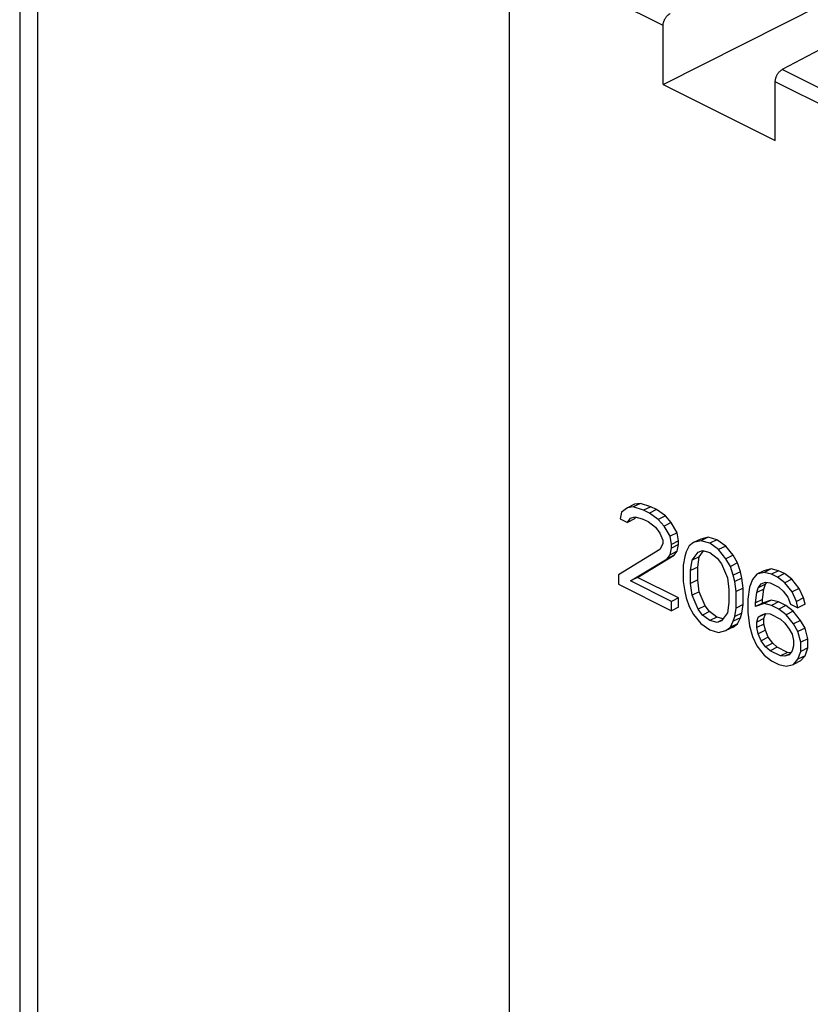
# Model space of a CAD drawing. Extents: x -74 to 77, y -94 to 96.
# Drawn here: x -74 to -58, y 18 to 37 of the extents above; entities that cross this region are included whole.
import ezdxf

# ---------------------------------------------------------------- set-up
doc = ezdxf.new("R2010")
doc.units = 0
doc.header["$LTSCALE"] = 16.335
doc.layers.get('0').update_dxf_attribs({"linetype": 'CONTINUOUS'})

msp = doc.modelspace()

# ---------------------------------------------------------------- linework, layer by layer
at = {"color": 7, "linetype": 'CONTINUOUS'}
for p, q in [((-63.994, 81.264), (-63.994, -25.084)), ((-73.806, 63.021), (-73.806, 7.28)), ((-73.447, 62.286), (-73.447, 6.591)), ((-60.911, 37.173), (-61.895, 37.665)), ((-60.911, 35.997), (-57.701, 37.608)), ((-60.911, 35.997), (-60.911, 37.173)), ((-57.261, 36.963), (-58.526, 36.292)), ((-57.256, 35.658), (-58.526, 36.292)), ((-60.911, 35.997), (-58.663, 34.873)), ((-58.663, 34.873), (-58.663, 36.049)), ((-57.395, 35.415), (-58.663, 36.049)), ((-61.743, 27.431), (-61.773, 27.298)), ((-61.626, 27.519), (-61.743, 27.431)), ((-61.484, 27.59), (-61.626, 27.519)), ((-61.508, 27.534), (-61.626, 27.519)), ((-61.366, 27.605), (-61.508, 27.534)), ((-61.301, 27.468), (-61.508, 27.534)), ((-61.366, 27.605), (-61.484, 27.59)), ((-61.16, 27.539), (-61.366, 27.605)), ((-61.16, 27.539), (-61.301, 27.468)), ((-61.184, 27.409), (-61.301, 27.468)), ((-61.042, 27.48), (-61.184, 27.409)), ((-61.042, 27.48), (-61.16, 27.539)), ((-60.865, 27.355), (-61.042, 27.48)), ((-61.773, 27.298), (-61.626, 27.225)), ((-61.626, 27.225), (-61.567, 27.306)), ((-61.484, 27.295), (-61.626, 27.225)), ((-61.567, 27.306), (-61.478, 27.335)), ((-61.484, 27.295), (-61.459, 27.33)), ((-61.478, 27.335), (-61.331, 27.298)), ((-61.331, 27.298), (-61.213, 27.24)), ((-61.213, 27.24), (-61.066, 27.129)), ((-61.007, 27.284), (-61.184, 27.409)), ((-60.865, 27.355), (-61.007, 27.284)), ((-60.889, 27.151), (-61.007, 27.284)), ((-60.748, 27.222), (-60.889, 27.151)), ((-60.748, 27.222), (-60.865, 27.355)), ((-60.63, 27.016), (-60.748, 27.222)), ((-61.066, 27.129), (-60.977, 27.011)), ((-60.771, 26.945), (-60.889, 27.151)), ((-60.63, 27.016), (-60.771, 26.945)), ((-60.6, 26.853), (-60.63, 27.016)), ((-60.977, 27.011), (-60.918, 26.871)), ((-60.918, 26.871), (-60.918, 26.797)), ((-60.742, 26.783), (-60.771, 26.945)), ((-60.6, 26.853), (-60.742, 26.783)), ((-60.6, 26.78), (-60.6, 26.853)), ((-60.3, 26.82), (-60.388, 26.753)), ((-60.158, 26.89), (-60.3, 26.82)), ((-60.152, 26.857), (-60.3, 26.82)), ((-60.011, 26.927), (-60.158, 26.89)), ((-60.011, 26.927), (-60.152, 26.857)), ((-59.976, 26.805), (-60.152, 26.857)), ((-59.834, 26.876), (-60.011, 26.927)), ((-59.834, 26.876), (-59.976, 26.805)), ((-59.657, 26.751), (-59.834, 26.876)), ((-60.977, 26.679), (-61.802, 26.171)), ((-60.918, 26.797), (-60.977, 26.679)), ((-60.771, 26.576), (-60.742, 26.709)), ((-60.63, 26.647), (-60.771, 26.576)), ((-60.742, 26.709), (-60.742, 26.783)), ((-60.6, 26.78), (-60.742, 26.709)), ((-60.689, 26.566), (-60.63, 26.647)), ((-60.63, 26.647), (-60.6, 26.78)), ((-60.447, 26.635), (-60.476, 26.54)), ((-60.388, 26.753), (-60.447, 26.635)), ((-60.329, 26.466), (-60.211, 26.628)), ((-60.211, 26.628), (-60.123, 26.658)), ((-60.188, 26.537), (-60.103, 26.653)), ((-60.123, 26.658), (-59.976, 26.621)), ((-59.799, 26.68), (-59.976, 26.805)), ((-59.976, 26.621), (-59.828, 26.51)), ((-59.657, 26.751), (-59.799, 26.68)), ((-59.651, 26.496), (-59.799, 26.68)), ((-59.51, 26.566), (-59.657, 26.751)), ((-61.567, 26.053), (-60.83, 26.495)), ((-61.425, 26.123), (-60.689, 26.566)), ((-60.83, 26.495), (-60.771, 26.576)), ((-60.689, 26.566), (-60.83, 26.495)), ((-60.476, 26.54), (-60.506, 26.37)), ((-60.359, 26.26), (-60.329, 26.466)), ((-60.188, 26.537), (-60.329, 26.466)), ((-60.217, 26.33), (-60.188, 26.537)), ((-59.828, 26.51), (-59.74, 26.392)), ((-59.51, 26.566), (-59.651, 26.496)), ((-59.563, 26.341), (-59.651, 26.496)), ((-59.422, 26.412), (-59.51, 26.566)), ((-60.506, 26.37), (-60.506, 26.038)), ((-60.217, 26.33), (-60.359, 26.26)), ((-60.359, 26.002), (-60.359, 26.26)), ((-60.217, 26.072), (-60.217, 26.33)), ((-59.74, 26.392), (-59.622, 26.112)), ((-59.422, 26.412), (-59.563, 26.341)), ((-59.504, 26.164), (-59.563, 26.341)), ((-59.363, 26.235), (-59.504, 26.164)), ((-59.363, 26.235), (-59.422, 26.412)), ((-59.333, 26.109), (-59.363, 26.235)), ((-58.891, 26.257), (-59.033, 26.186)), ((-58.744, 26.294), (-58.891, 26.257)), ((-58.744, 26.294), (-58.885, 26.223)), ((-58.597, 26.257), (-58.744, 26.294)), ((-58.597, 26.257), (-58.738, 26.186)), ((-58.479, 26.198), (-58.597, 26.257)), ((-61.802, 26.171), (-61.802, 25.986)), ((-61.425, 26.123), (-61.567, 26.053)), ((-60.742, 25.64), (-61.567, 26.053)), ((-60.6, 25.711), (-61.425, 26.123)), ((-60.506, 26.038), (-60.476, 25.839)), ((-60.217, 26.072), (-60.359, 26.002)), ((-60.188, 25.836), (-60.217, 26.072)), ((-59.622, 26.112), (-59.593, 25.877)), ((-59.475, 26.039), (-59.504, 26.164)), ((-59.333, 26.109), (-59.475, 26.039)), ((-59.445, 25.84), (-59.475, 26.039)), ((-59.304, 25.91), (-59.333, 26.109)), ((-59.121, 26.083), (-59.18, 25.928)), ((-59.033, 26.186), (-59.121, 26.083)), ((-58.885, 26.223), (-59.033, 26.186)), ((-58.738, 26.186), (-58.885, 26.223)), ((-58.62, 26.127), (-58.738, 26.186)), ((-58.479, 26.198), (-58.62, 26.127)), ((-58.473, 26.017), (-58.62, 26.127)), ((-58.332, 26.088), (-58.479, 26.198)), ((-58.332, 26.088), (-58.473, 26.017)), ((-58.184, 25.903), (-58.332, 26.088)), ((-61.802, 25.986), (-60.742, 25.456)), ((-60.476, 25.839), (-60.447, 25.714)), ((-60.329, 25.766), (-60.359, 26.002)), ((-60.188, 25.836), (-60.329, 25.766)), ((-60.07, 25.556), (-60.188, 25.836)), ((-59.593, 25.877), (-59.593, 25.619)), ((-59.304, 25.91), (-59.445, 25.84)), ((-59.445, 25.508), (-59.445, 25.84)), ((-59.304, 25.579), (-59.304, 25.91)), ((-59.18, 25.928), (-59.21, 25.685)), ((-59.033, 25.818), (-59.003, 25.914)), ((-58.891, 25.888), (-59.033, 25.818)), ((-59.003, 25.914), (-58.944, 25.995)), ((-58.862, 25.984), (-59.003, 25.914)), ((-58.944, 25.995), (-58.856, 26.024)), ((-58.921, 25.682), (-58.891, 25.888)), ((-58.891, 25.888), (-58.862, 25.984)), ((-58.862, 25.984), (-58.834, 26.022)), ((-58.856, 26.024), (-58.768, 26.017)), ((-58.768, 26.017), (-58.591, 25.928)), ((-58.591, 25.928), (-58.502, 25.847)), ((-58.502, 25.847), (-58.414, 25.729)), ((-58.326, 25.833), (-58.473, 26.017)), ((-58.184, 25.903), (-58.326, 25.833)), ((-58.237, 25.641), (-58.326, 25.833)), ((-58.096, 25.712), (-58.184, 25.903)), ((-60.6, 25.711), (-60.742, 25.64)), ((-60.742, 25.456), (-60.742, 25.64)), ((-60.6, 25.527), (-60.6, 25.711)), ((-60.447, 25.714), (-60.388, 25.537)), ((-60.211, 25.486), (-60.329, 25.766)), ((-59.21, 25.685), (-59.21, 25.427)), ((-59.062, 25.611), (-59.033, 25.818)), ((-58.921, 25.682), (-59.062, 25.611)), ((-58.921, 25.608), (-58.921, 25.682)), ((-58.744, 25.667), (-58.921, 25.608)), ((-58.744, 25.667), (-58.885, 25.597)), ((-58.597, 25.631), (-58.744, 25.667)), ((-58.414, 25.729), (-58.355, 25.589)), ((-58.096, 25.712), (-58.237, 25.641)), ((-58.208, 25.516), (-58.237, 25.641)), ((-58.066, 25.587), (-58.096, 25.712)), ((-60.6, 25.527), (-60.742, 25.456)), ((-60.388, 25.537), (-60.3, 25.382)), ((-60.07, 25.556), (-60.211, 25.486)), ((-60.123, 25.368), (-60.211, 25.486)), ((-59.981, 25.438), (-60.123, 25.368)), ((-59.981, 25.438), (-60.07, 25.556)), ((-59.834, 25.328), (-59.981, 25.438)), ((-59.593, 25.619), (-59.622, 25.412)), ((-59.475, 25.339), (-59.445, 25.508)), ((-59.304, 25.579), (-59.445, 25.508)), ((-59.333, 25.409), (-59.304, 25.579)), ((-59.062, 25.538), (-59.062, 25.611)), ((-58.921, 25.608), (-59.062, 25.538)), ((-58.885, 25.597), (-59.062, 25.538)), ((-58.738, 25.56), (-58.885, 25.597)), ((-58.597, 25.631), (-58.738, 25.56)), ((-58.591, 25.486), (-58.738, 25.56)), ((-58.449, 25.557), (-58.597, 25.631)), ((-58.449, 25.557), (-58.591, 25.486)), ((-58.444, 25.376), (-58.591, 25.486)), ((-58.302, 25.446), (-58.449, 25.557)), ((-58.302, 25.446), (-58.444, 25.376)), ((-58.355, 25.589), (-58.208, 25.516)), ((-58.155, 25.262), (-58.302, 25.446)), ((-58.066, 25.587), (-58.208, 25.516)), ((-60.3, 25.382), (-60.152, 25.198)), ((-59.976, 25.257), (-60.123, 25.368)), ((-59.834, 25.328), (-59.976, 25.257)), ((-59.828, 25.22), (-59.976, 25.257)), ((-59.706, 25.296), (-59.834, 25.328)), ((-59.723, 25.273), (-59.828, 25.22)), ((-59.74, 25.25), (-59.828, 25.22)), ((-59.622, 25.412), (-59.74, 25.25)), ((-59.563, 25.125), (-59.504, 25.243)), ((-59.504, 25.243), (-59.475, 25.339)), ((-59.363, 25.313), (-59.504, 25.243)), ((-59.333, 25.409), (-59.475, 25.339)), ((-59.422, 25.195), (-59.363, 25.313)), ((-59.363, 25.313), (-59.333, 25.409)), ((-59.21, 25.427), (-59.18, 25.154)), ((-59.033, 25.228), (-59.003, 25.324)), ((-58.891, 25.299), (-59.033, 25.228)), ((-58.862, 25.395), (-59.003, 25.324)), ((-59.003, 25.324), (-58.944, 25.368)), ((-58.944, 25.368), (-58.856, 25.398)), ((-58.891, 25.299), (-58.862, 25.395)), ((-58.891, 25.188), (-58.891, 25.299)), ((-58.856, 25.398), (-58.768, 25.39)), ((-58.768, 25.39), (-58.561, 25.287)), ((-58.561, 25.287), (-58.473, 25.206)), ((-58.296, 25.191), (-58.444, 25.376)), ((-58.155, 25.262), (-58.296, 25.191)), ((-58.066, 25.107), (-58.155, 25.262)), ((-60.152, 25.198), (-59.976, 25.073)), ((-59.976, 25.073), (-59.799, 25.021)), ((-59.799, 25.021), (-59.651, 25.058)), ((-59.51, 25.129), (-59.651, 25.058)), ((-59.651, 25.058), (-59.563, 25.125)), ((-59.422, 25.195), (-59.563, 25.125)), ((-59.51, 25.129), (-59.422, 25.195)), ((-59.18, 25.154), (-59.121, 24.941)), ((-59.033, 25.118), (-59.033, 25.228)), ((-58.891, 25.188), (-59.033, 25.118)), ((-59.003, 24.992), (-59.033, 25.118)), ((-58.862, 25.063), (-59.003, 24.992)), ((-58.862, 25.063), (-58.891, 25.188)), ((-58.803, 24.923), (-58.862, 25.063)), ((-58.473, 25.206), (-58.385, 25.088)), ((-58.385, 25.088), (-58.326, 24.985)), ((-58.208, 25.037), (-58.296, 25.191)), ((-58.066, 25.107), (-58.208, 25.037)), ((-58.007, 24.894), (-58.066, 25.107)), ((-59.121, 24.941), (-59.033, 24.749)), ((-58.944, 24.852), (-59.003, 24.992)), ((-58.803, 24.923), (-58.944, 24.852)), ((-58.856, 24.734), (-58.944, 24.852)), ((-58.715, 24.805), (-58.803, 24.923)), ((-58.326, 24.985), (-58.296, 24.86)), ((-58.296, 24.86), (-58.296, 24.749)), ((-58.149, 24.823), (-58.208, 25.037)), ((-58.007, 24.894), (-58.149, 24.823)), ((-58.007, 24.709), (-58.007, 24.894)), ((-59.033, 24.749), (-58.885, 24.565)), ((-58.715, 24.805), (-58.856, 24.734)), ((-58.768, 24.653), (-58.856, 24.734)), ((-58.626, 24.724), (-58.768, 24.653)), ((-58.561, 24.55), (-58.768, 24.653)), ((-58.626, 24.724), (-58.715, 24.805)), ((-58.42, 24.621), (-58.626, 24.724)), ((-58.326, 24.653), (-58.385, 24.572)), ((-58.296, 24.749), (-58.326, 24.653)), ((-58.149, 24.639), (-58.149, 24.823)), ((-58.007, 24.709), (-58.149, 24.639)), ((-58.066, 24.555), (-58.007, 24.709)), ((-58.885, 24.565), (-58.738, 24.454)), ((-58.738, 24.454), (-58.591, 24.381)), ((-58.42, 24.621), (-58.561, 24.55)), ((-58.473, 24.543), (-58.561, 24.55)), ((-58.368, 24.595), (-58.473, 24.543)), ((-58.385, 24.572), (-58.473, 24.543)), ((-58.353, 24.615), (-58.42, 24.621)), ((-58.296, 24.381), (-58.208, 24.484)), ((-58.208, 24.484), (-58.149, 24.639)), ((-58.066, 24.555), (-58.208, 24.484)), ((-58.155, 24.451), (-58.066, 24.555)), ((-58.591, 24.381), (-58.444, 24.344)), ((-58.444, 24.344), (-58.296, 24.381)), ((-58.155, 24.451), (-58.296, 24.381))]:
    msp.add_line(p, q, dxfattribs=at)
for points, knots in [([(-60.911, 37.173), (-60.911, 37.18), (-60.91, 37.194), (-60.907, 37.216), (-60.902, 37.238), (-60.895, 37.261), (-60.886, 37.283), (-60.876, 37.304), (-60.864, 37.325), (-60.851, 37.344), (-60.836, 37.362), (-60.821, 37.378), (-60.805, 37.393), (-60.788, 37.405), (-60.776, 37.412), (-60.771, 37.415)], [0, 0, 0, 0, 0.072496, 0.148064, 0.226057, 0.306092, 0.387227, 0.469086, 0.550595, 0.631403, 0.710473, 0.787488, 0.861618, 0.932607, 1, 1, 1, 1]), ([(-58.663, 36.049), (-58.663, 36.056), (-58.663, 36.071), (-58.66, 36.092), (-58.655, 36.115), (-58.648, 36.137), (-58.639, 36.159), (-58.629, 36.181), (-58.617, 36.201), (-58.604, 36.221), (-58.59, 36.239), (-58.575, 36.255), (-58.559, 36.27), (-58.543, 36.282), (-58.531, 36.289), (-58.526, 36.292)], [0, 0, 0, 0, 0.072657, 0.148428, 0.226645, 0.306903, 0.388239, 0.47026, 0.551874, 0.632716, 0.711734, 0.788599, 0.862472, 0.933092, 1, 1, 1, 1])]:
    msp.add_open_spline(points, degree=3, knots=knots, dxfattribs=at)

doc.saveas('drawing.dxf')
